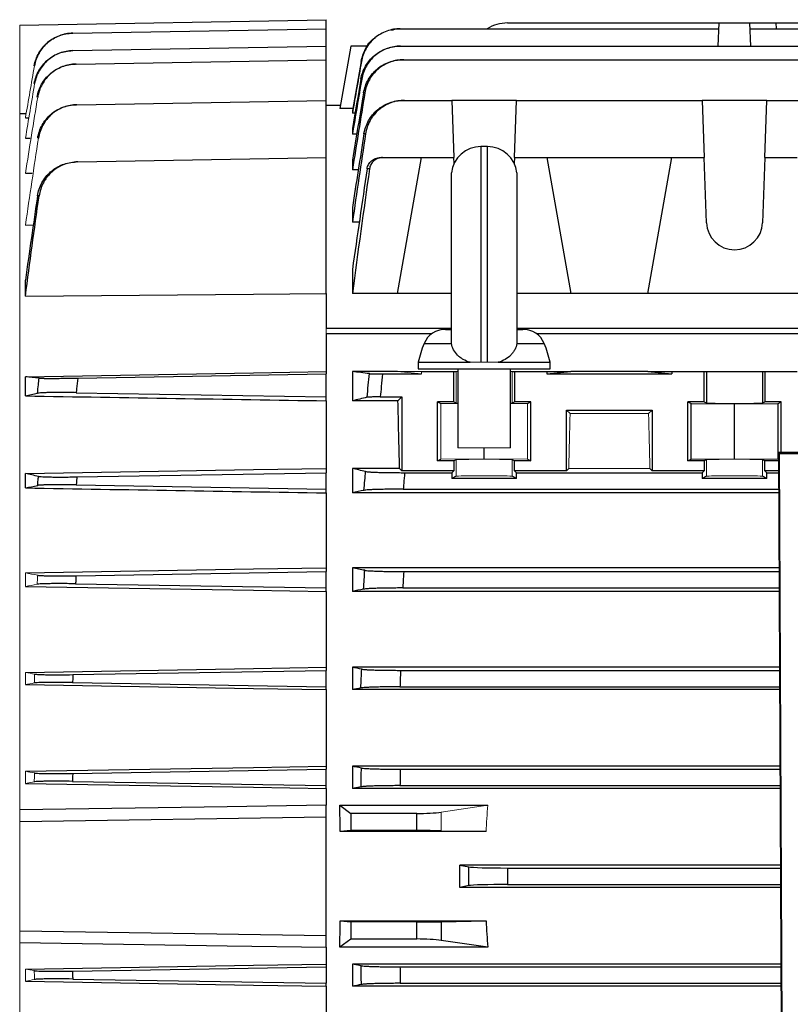
# Model space of a CAD drawing. Units: millimetres. Extents: x -1356 to 835, y -835 to 835.
# Drawn here: x 457 to 574, y -21 to 128 of the extents above; entities that cross this region are included whole.
import ezdxf

# ---------------------------------------------------------------- set-up
doc = ezdxf.new("R2010")
doc.units = ezdxf.units.MM

msp = doc.modelspace()

# ---------------------------------------------------------------- linework, layer by layer
at = {"color": 7, "linetype": 'Continuous', "lineweight": 25}
for p, q in [((456.55, 127.24), (503.05, 128.05)), ((503.05, 126.68), (503.05, 128.05)), ((530.61, 127.55), (562.71, 127.55)), ((562.59, 124.03), (562.71, 127.55)), ((562.71, 127.55), (567.39, 127.55)), ((567.51, 124.03), (567.39, 127.55)), ((567.39, 127.55), (571.37, 127.55)), ((571.4, 126.68), (571.37, 127.55)), ((571.37, 127.55), (635.73, 127.55)), ((464.6, 126.01), (503.05, 126.68)), ((503.05, 124.03), (503.05, 126.68)), ((514.32, 126.68), (562.68, 126.68)), ((567.42, 126.68), (639.68, 126.68)), ((506.81, 124.05), (505.14, 114.55)), ((509.39, 124.05), (506.81, 124.05)), ((464.64, 123.36), (503.05, 124.03)), ((503.05, 121.98), (503.05, 124.03)), ((514.37, 124.03), (683.73, 124.03)), ((465.1, 121.32), (503.05, 121.98)), ((503.05, 115.81), (503.05, 121.98)), ((508.36, 121.71), (507.05, 114.29)), ((514.85, 121.98), (683.25, 121.98)), ((465.23, 115.15), (503.05, 115.81)), ((503.05, 107.12), (503.05, 115.81)), ((514.98, 115.81), (522.15, 115.81)), ((522.15, 115.81), (522.46, 107.12)), ((531.95, 115.81), (522.15, 115.81)), ((531.64, 107.12), (531.95, 115.81)), ((531.95, 115.81), (560.15, 115.81)), ((560.15, 115.81), (560.46, 107.12)), ((569.95, 115.81), (560.15, 115.81)), ((569.64, 107.12), (569.95, 115.81)), ((569.95, 115.81), (622.15, 115.81)), ((456.55, 113.8), (457.49, 113.82)), ((505.23, 115.05), (503.05, 115.05)), ((507.1, 114.55), (505.14, 114.55)), ((507.05, 114.29), (507.05, 113.85)), ((507.44, 113.85), (507.05, 113.85)), ((457.42, 113.16), (457.87, 113.16)), ((507.05, 111.57), (507.05, 110.67)), ((507.7, 110.67), (507.05, 110.67)), ((457.42, 110.06), (458.16, 110.07)), ((527.55, 108.8), (526.55, 108.8)), ((526.55, 108.8), (526.55, 76.05)), ((527.55, 76.05), (527.55, 108.8)), ((465.36, 106.46), (503.05, 107.12)), ((503.05, 86.48), (503.05, 107.12)), ((507.05, 106.77), (507.05, 105.27)), ((511.63, 107.12), (517.55, 107.12)), ((513.91, 86.48), (517.55, 107.12)), ((517.55, 107.12), (522.46, 107.12)), ((522.49, 106.24), (522.46, 107.12)), ((531.64, 107.12), (531.61, 106.24)), ((531.64, 107.12), (536.55, 107.12)), ((536.55, 107.12), (540.19, 86.48)), ((536.55, 107.12), (555.55, 107.12)), ((551.91, 86.48), (555.55, 107.12)), ((555.55, 107.12), (560.46, 107.12)), ((560.8, 97.22), (560.46, 107.12)), ((569.64, 107.12), (569.3, 97.22)), ((569.64, 107.12), (574.55, 107.12)), ((457.42, 104.74), (458.45, 104.75)), ((507.95, 105.27), (507.05, 105.27)), ((522.08, 79.03), (522.08, 104.8)), ((532.02, 104.8), (532.02, 79.03)), ((507.05, 99.56), (507.05, 97.34)), ((508.1, 97.34), (507.05, 97.34)), ((457.42, 96.88), (458.62, 96.9)), ((507.05, 90.15), (507.05, 86.48)), ((457.42, 86.11), (457.42, 88.54)), ((503.05, 86.48), (503.05, 81.21)), ((513.91, 86.48), (507.05, 86.48)), ((522.08, 86.48), (513.91, 86.48)), ((540.19, 86.48), (532.02, 86.48)), ((551.91, 86.48), (540.19, 86.48)), ((578.19, 86.48), (551.91, 86.48)), ((503.05, 81.21), (522.08, 81.21)), ((521.16, 81.05), (522.08, 81.05)), ((532.02, 81.21), (692.55, 81.21)), ((532.02, 81.05), (532.94, 81.05)), ((503.05, 80.36), (503.05, 74.66)), ((519.07, 80.36), (503.05, 80.36)), ((692.55, 80.36), (535.03, 80.36)), ((517.94, 78.91), (522.07, 78.91)), ((522.07, 78.91), (522.1, 78.91)), ((532.03, 78.91), (532, 78.91)), ((532.03, 78.91), (536.16, 78.91)), ((517.05, 76.05), (517.05, 75.05)), ((517.05, 76.05), (524.91, 76.05)), ((517.05, 75.05), (537.05, 75.05)), ((523.05, 75.05), (523.05, 63.05)), ((529.19, 76.05), (537.05, 76.05)), ((531.05, 63.05), (531.05, 75.05)), ((537.05, 75.05), (537.05, 76.05)), ((457.42, 70.95), (457.42, 73.87)), ((465.36, 73.65), (503.05, 74.3)), ((503.05, 74.66), (503.05, 74.3)), ((503.05, 70.8), (503.05, 74.3)), ((513.91, 74.66), (507.05, 74.66)), ((507.05, 74.66), (507.05, 70.21)), ((511.63, 74.3), (517.55, 74.3)), ((517.55, 74.66), (522.46, 74.66)), ((522.46, 74.66), (522.8, 74.66)), ((522.46, 70.05), (522.46, 74.66)), ((531.3, 74.66), (531.64, 74.66)), ((531.64, 74.66), (536.55, 74.66)), ((531.64, 74.66), (531.64, 70.05)), ((536.55, 74.66), (540.19, 74.66)), ((536.55, 74.66), (536.55, 74.3)), ((536.55, 74.3), (540.19, 74.66)), ((536.55, 74.3), (555.55, 74.3)), ((551.91, 74.66), (540.19, 74.66)), ((551.91, 74.66), (555.55, 74.3)), ((551.91, 74.66), (555.55, 74.66)), ((555.55, 74.66), (555.55, 74.3)), ((555.55, 74.66), (560.46, 74.66)), ((560.46, 70.05), (560.46, 74.66)), ((560.46, 74.66), (560.8, 74.66)), ((560.8, 74.66), (569.3, 74.66)), ((560.8, 74.66), (560.8, 69.88)), ((569.3, 74.66), (569.64, 74.66)), ((569.3, 74.66), (569.3, 69.88)), ((569.64, 74.66), (574.55, 74.66)), ((569.64, 74.66), (569.64, 70.05)), ((465.13, 71.44), (503.05, 70.8)), ((503.05, 70.21), (503.05, 70.8)), ((511.28, 70.8), (514.55, 70.8)), ((514.55, 70.8), (513.96, 70.21)), ((514.55, 70.8), (514.55, 59.6)), ((503.05, 70.21), (503.05, 59.95)), ((513.96, 70.21), (507.05, 70.21)), ((522.46, 70.05), (519.98, 70.05)), ((519.98, 61.09), (519.98, 70.05)), ((519.98, 70.05), (520.45, 69.81)), ((522.46, 70.05), (522.8, 69.88)), ((531.3, 69.88), (531.64, 70.05)), ((534.12, 70.05), (531.64, 70.05)), ((533.65, 69.81), (534.12, 70.05)), ((534.12, 61.09), (534.12, 70.05)), ((539.55, 68.8), (552.55, 68.8)), ((539.55, 59.6), (539.55, 68.8)), ((539.55, 68.8), (540.09, 68.26)), ((552.01, 68.26), (552.55, 68.8)), ((552.55, 68.8), (552.55, 59.6)), ((560.46, 70.05), (557.98, 70.05)), ((557.98, 61.09), (557.98, 70.05)), ((557.98, 70.05), (558.45, 69.81)), ((558.45, 69.81), (565.05, 69.75)), ((558.45, 61.33), (558.45, 69.81)), ((560.46, 70.05), (560.8, 69.88)), ((565.05, 69.75), (571.65, 69.81)), ((565.05, 61.39), (565.05, 69.75)), ((569.3, 69.88), (569.64, 70.05)), ((572.12, 70.05), (569.64, 70.05)), ((571.65, 69.81), (572.12, 70.05)), ((571.65, 61.33), (571.65, 69.81)), ((572.12, 62.36), (572.12, 70.05)), ((527.05, 61.39), (527.05, 63.05)), ((519.98, 61.09), (520.45, 61.33)), ((533.65, 61.33), (534.12, 61.09)), ((557.98, 61.09), (558.45, 61.33)), ((558.45, 61.33), (565.05, 61.39)), ((565.05, 61.39), (571.65, 61.33)), ((571.65, 61.33), (571.75, 61.28)), ((571.74, 62.36), (572.34, -65.66)), ((571.89, 62.21), (571.74, 62.36)), ((714.36, 62.36), (571.74, 62.36)), ((572.49, -65.51), (571.89, 62.21)), ((571.89, 62.21), (714.21, 62.21)), ((503.05, 59.95), (503.05, 59.3)), ((514.21, 59.95), (507.05, 59.95)), ((507.05, 59.95), (507.05, 56.23)), ((514.55, 59.6), (514.21, 59.95)), ((522.46, 61.09), (519.98, 61.09)), ((522.8, 61.26), (522.46, 61.09)), ((522.46, 61.09), (522.46, 59.6)), ((531.64, 61.09), (531.3, 61.26)), ((531.64, 59.6), (531.64, 61.09)), ((534.12, 61.09), (531.64, 61.09)), ((539.89, 59.95), (539.55, 59.6)), ((552.55, 59.6), (552.21, 59.95)), ((560.46, 61.09), (557.98, 61.09)), ((560.8, 61.26), (560.46, 61.09)), ((560.46, 61.09), (560.46, 59.6)), ((569.64, 61.09), (569.3, 61.26)), ((569.64, 59.6), (569.64, 61.09)), ((571.75, 61.09), (569.64, 61.09)), ((457.42, 56.98), (457.42, 59.16)), ((465.23, 58.66), (503.05, 59.3)), ((503.05, 56.8), (503.05, 59.3)), ((522.46, 59.6), (514.55, 59.6)), ((514.98, 59.3), (522.15, 59.3)), ((522.15, 59.3), (522.46, 59.6)), ((522.15, 59.3), (522.15, 58.44)), ((522.8, 58.76), (522.15, 58.44)), ((531.95, 58.44), (522.15, 58.44)), ((531.95, 58.44), (531.3, 58.76)), ((531.64, 59.6), (531.95, 59.3)), ((539.55, 59.6), (531.64, 59.6)), ((531.95, 58.44), (531.95, 59.3)), ((531.95, 59.3), (560.15, 59.3)), ((560.46, 59.6), (552.55, 59.6)), ((560.15, 59.3), (560.46, 59.6)), ((560.15, 59.3), (560.15, 58.44)), ((560.8, 58.76), (560.15, 58.44)), ((569.95, 58.44), (560.15, 58.44)), ((569.95, 58.44), (569.3, 58.76)), ((569.64, 59.6), (569.95, 59.3)), ((571.76, 59.6), (569.64, 59.6)), ((569.95, 58.44), (569.95, 59.3)), ((569.95, 59.3), (571.76, 59.3)), ((465.13, 57.44), (503.05, 56.8)), ((503.05, 56.23), (503.05, 56.8)), ((514.78, 56.8), (571.77, 56.8)), ((503.05, 56.23), (503.05, 44.88)), ((571.77, 56.23), (507.05, 56.23)), ((503.05, 44.88), (503.05, 44.3)), ((571.82, 44.88), (507.05, 44.88)), ((507.05, 44.88), (507.05, 41.27)), ((465.1, 43.66), (503.05, 44.3)), ((503.05, 41.8), (503.05, 44.3)), ((514.85, 44.3), (571.83, 44.3)), ((465.03, 42.44), (503.05, 41.8)), ((503.05, 41.27), (503.05, 41.8)), ((503.05, 41.27), (503.05, 29.77)), ((571.84, 41.27), (507.05, 41.27)), ((514.69, 41.8), (571.84, 41.8)), ((464.64, 28.65), (503.05, 29.3)), ((503.05, 29.77), (503.05, 29.3)), ((503.05, 26.8), (503.05, 29.3)), ((571.9, 29.77), (507.05, 29.77)), ((507.05, 29.77), (507.05, 26.37)), ((514.37, 29.3), (571.9, 29.3)), ((464.58, 27.45), (503.05, 26.8)), ((503.05, 26.37), (503.05, 26.8)), ((503.05, 26.37), (503.05, 14.75)), ((571.91, 26.37), (507.05, 26.37)), ((514.27, 26.8), (571.91, 26.8)), ((464.6, 13.65), (503.05, 14.3)), ((503.05, 14.75), (503.05, 14.3)), ((503.05, 11.8), (503.05, 14.3)), ((571.97, 14.75), (507.05, 14.75)), ((507.05, 14.75), (507.05, 11.37)), ((514.32, 14.3), (571.97, 14.3)), ((464.57, 12.45), (503.05, 11.8)), ((503.05, 11.37), (503.05, 11.8)), ((503.05, 11.37), (503.05, 8.83)), ((508.36, 11.63), (507.05, 11.37)), ((571.98, 11.37), (507.05, 11.37)), ((514.27, 11.8), (571.98, 11.8)), ((503.05, 7.05), (503.05, 8.83)), ((505.14, 8.83), (506.81, 7.58)), ((505.14, 8.83), (527.6, 8.83)), ((506.81, 7.58), (506.81, 4.98)), ((516.82, 7.58), (506.81, 7.58)), ((516.82, 4.98), (516.82, 7.58)), ((456.55, 6.34), (503.05, 7.05)), ((503.05, -10.95), (503.05, 7.05)), ((506.81, 4.98), (505.19, 4.82)), ((527.33, 4.82), (505.19, 4.82)), ((516.82, 4.98), (506.81, 4.98)), ((523.37, -0.26), (524.7, -0.53)), ((572.04, -0.26), (523.37, -0.26)), ((524.7, -3.37), (524.7, -0.53)), ((530.61, -0.7), (572.04, -0.7)), ((530.61, -0.7), (530.61, -3.2)), ((524.7, -3.37), (523.37, -3.64)), ((572.05, -3.64), (523.37, -3.64)), ((530.61, -3.2), (572.05, -3.2)), ((505.19, -8.72), (506.81, -8.88)), ((505.19, -8.72), (527.33, -8.72)), ((506.81, -8.88), (506.81, -11.48)), ((516.82, -8.88), (506.81, -8.88)), ((516.82, -11.48), (516.82, -8.88)), ((520.54, -8.85), (527.33, -8.72)), ((520.54, -8.85), (520.54, -11.69)), ((456.55, -10.24), (503.05, -10.95)), ((503.05, -12.73), (503.05, -10.95)), ((506.81, -11.48), (505.14, -12.73)), ((516.82, -11.48), (506.81, -11.48)), ((527.6, -12.73), (520.54, -11.69)), ((503.05, -12.73), (503.05, -15.27)), ((527.6, -12.73), (505.14, -12.73)), ((464.57, -16.35), (503.05, -15.7)), ((503.05, -15.27), (503.05, -15.7)), ((503.05, -15.7), (503.05, -18.2)), ((508.36, -15.53), (507.05, -15.27)), ((572.11, -15.27), (507.05, -15.27)), ((507.05, -15.27), (507.05, -18.65)), ((514.27, -15.7), (572.11, -15.7)), ((464.6, -17.55), (503.05, -18.2)), ((503.05, -18.65), (503.05, -18.2)), ((503.05, -18.65), (503.05, -30.27)), ((572.12, -18.65), (507.05, -18.65)), ((514.32, -18.2), (572.12, -18.2))]:
    msp.add_line(p, q, dxfattribs=at)
at = {"color": 144, "linetype": 'Continuous', "lineweight": 18}
for p, q in [((456.55, 113.8), (456.55, 127.24)), ((456.55, 8.11), (456.55, 113.8)), ((457.42, 113.16), (457.42, 113.4)), ((503.05, 81.21), (503.05, 80.36)), ((524.91, 76.05), (526.55, 76.05)), ((526.55, 76.05), (527.55, 76.05)), ((527.55, 76.05), (529.19, 76.05)), ((513.91, 74.66), (517.55, 74.3)), ((513.91, 74.66), (517.55, 74.66)), ((517.55, 74.66), (517.55, 74.3)), ((522.8, 74.66), (523.05, 74.66)), ((522.8, 74.66), (522.8, 69.88)), ((531.05, 74.66), (531.3, 74.66)), ((531.3, 74.66), (531.3, 69.88)), ((520.45, 69.81), (523.05, 69.79)), ((520.45, 61.33), (520.45, 69.81)), ((531.05, 69.79), (533.65, 69.81)), ((533.65, 61.33), (533.65, 69.81)), ((540.09, 68.26), (552.01, 68.26)), ((523.05, 63.05), (531.05, 63.05)), ((520.45, 61.33), (527.05, 61.39)), ((527.05, 61.39), (533.65, 61.33)), ((522.8, 58.76), (522.8, 61.26)), ((531.3, 58.76), (531.3, 61.26)), ((552.21, 59.95), (539.89, 59.95)), ((560.8, 58.76), (560.8, 61.26)), ((569.3, 58.76), (569.3, 61.26)), ((457.42, 42.03), (457.42, 44.11)), ((457.42, 27.13), (457.42, 28.99)), ((457.42, 12.13), (457.42, 13.98)), ((457.42, 12.13), (458.76, 12.38)), ((456.55, 6.34), (456.55, 8.11)), ((520.54, 7.79), (527.6, 8.83)), ((520.54, 7.79), (520.54, 4.95)), ((456.55, -10.24), (456.55, 6.34)), ((527.33, 4.82), (520.54, 4.95)), ((456.55, -12.01), (456.55, -10.24)), ((456.55, -117.7), (456.55, -12.01)), ((458.76, -16.28), (457.42, -16.03)), ((457.42, -17.88), (457.42, -16.03))]:
    msp.add_line(p, q, dxfattribs=at)
at = {"color": 7, "linetype": 'Continuous', "lineweight": 25, "flags": 128}
for points in [[(457.42, 86.11), (492.05, 86.39), (503.05, 86.48)], [(457.42, 73.87), (492.05, 74.47), (503.05, 74.66)], [(457.42, 59.16), (492.05, 59.76), (503.05, 59.95)], [(457.42, 44.11), (492.05, 44.7), (503.05, 44.88)], [(457.42, 42.03), (492.05, 41.45), (503.05, 41.27)], [(457.42, 28.99), (492.05, 29.58), (503.05, 29.77)], [(457.42, 27.13), (492.05, 26.55), (503.05, 26.37)], [(457.42, 13.98), (492.05, 14.56), (503.05, 14.75)], [(457.42, 12.13), (492.05, 11.55), (503.05, 11.37)], [(503.05, 8.83), (488.05, 8.59), (456.55, 8.11)], [(456.55, -12.01), (488.05, -12.49), (503.05, -12.73)], [(457.42, -16.03), (492.05, -15.45), (503.05, -15.27)], [(457.42, -17.88), (492.05, -18.46), (503.05, -18.65)]]:
    msp.add_lwpolyline(points, dxfattribs=at)
at = {"color": 7, "linetype": 'Continuous', "lineweight": 25}
for centre, radius, start, end in [((530.61, 121.55), 6, 90, 121.2708), ((526.55, 104.3), 4.5, 90, 173.6206), ((527.55, 104.3), 4.5, 6.3794, 90), ((565.05, 97.37), 4.25, 182, 358), ((521.16, 77.55), 3.5, 90, 157.0705), ((532.94, 77.55), 3.5, 22.9295, 90), ((531.75, 73.07), 15, 157.0705, 168.5395), ((522.35, 73.07), 15, 11.4605, 22.9295)]:
    msp.add_arc(centre, radius, start, end, dxfattribs=at)
for centre, major_axis, ratio, start_param, end_param in [((510.74, -1.95), (0, 117), 0.034921, 5.269832, 5.37697), ((565.05, 69.88), (4.25, 0), 0.017455, 3.176499, 6.248279), ((484.6, -1.95), (0, 117), 0.176327, 4.770282, 4.804631), ((516.82, 8.23), (5, 0), 0.131652, 4.712389, 5.550147), ((516.82, 4.89), (5, 0), 0.017455, 0.733038, 1.570796), ((502.74, -1.95), (0, 117), 0.176327, 4.69797, 4.726808), ((530.61, -0.49), (6, 0), 0.034921, 3.316126, 4.712389), ((530.61, -3.41), (6, 0), 0.034921, 1.570796, 2.96706), ((484.6, -1.95), (0, 117), 0.176327, 4.620147, 4.654496), ((516.82, -8.79), (5, 0), 0.017455, 4.712389, 5.550147), ((632.5, -1.95), (0, 117), 0.900404, 1.628689, 1.663038), ((516.82, -12.13), (5, 0), 0.131652, 0.733038, 1.570796)]:
    msp.add_ellipse(centre, major_axis=major_axis, ratio=ratio, start_param=start_param, end_param=end_param, dxfattribs=at)
at = {"color": 144, "linetype": 'Continuous', "lineweight": 18}
for centre, major_axis, ratio, start_param, end_param in [((527.05, 69.88), (4.25, 0), 0.017455, 3.176499, 3.486294), ((527.05, 69.88), (4.25, 0), 0.017455, 5.938484, 6.248279), ((543.36, -1.95), (0, 117), 0.034921, 0.927194, 1.013353), ((548.74, -1.95), (0, 117), 0.034921, 5.269832, 5.355991), ((527.05, 61.26), (4.25, 0), 0.017455, 0.034907, 3.106686), ((565.05, 61.26), (4.25, 0), 0.017455, 0.034907, 3.106686), ((527.05, 58.76), (4.25, 0), 0.017455, 0.034907, 3.106686), ((565.05, 58.76), (4.25, 0), 0.017455, 0.034907, 3.106686), ((632.5, -1.95), (0, 117), 0.900404, 1.478555, 1.512904)]:
    msp.add_ellipse(centre, major_axis=major_axis, ratio=ratio, start_param=start_param, end_param=end_param, dxfattribs=at)
at = {"color": 7, "linetype": 'Continuous', "lineweight": 25}
for points, knots in [([(458.76, 121.04), (458.88, 121.73), (459.12, 122.38), (459.64, 123.28), (459.83, 123.57), (460.27, 124.1), (460.51, 124.34), (461.04, 124.79), (461.32, 124.99), (461.91, 125.35), (462.23, 125.5), (463.2, 125.86), (463.87, 125.99), (464.57, 126.01)], [0, 0, 0, 0, 0.25, 0.25, 0.375, 0.375, 0.5, 0.5, 0.625, 0.625, 0.75, 0.75, 1, 1, 1, 1]), ([(464.6, 126.01), (463.9, 125.99), (463.22, 125.86), (462.25, 125.49), (461.94, 125.34), (461.34, 124.99), (461.06, 124.79), (460.53, 124.34), (460.29, 124.09), (459.86, 123.56), (459.66, 123.28), (459.14, 122.37), (458.91, 121.73), (458.79, 121.04)], [0, 0, 0, 0, 0.25, 0.25, 0.375, 0.375, 0.5, 0.5, 0.625, 0.625, 0.75, 0.75, 1, 1, 1, 1]), ([(514.32, 126.68), (513.97, 126.68), (513.62, 126.65), (512.94, 126.53), (512.6, 126.44), (511.94, 126.2), (511.62, 126.05), (511.02, 125.7), (510.73, 125.5), (510.2, 125.05), (509.95, 124.8), (509.5, 124.27), (509.3, 123.98), (508.95, 123.37), (508.8, 123.05), (508.57, 122.4), (508.48, 122.06), (508.42, 121.71)], [0, 0, 0, 0, 0.125, 0.125, 0.25, 0.25, 0.375, 0.375, 0.5, 0.5, 0.625, 0.625, 0.75, 0.75, 0.875, 0.875, 1, 1, 1, 1]), ([(512.96, 126.45), (513.3, 126.55), (513.73, 126.68), (514.18, 126.68), (514.27, 126.68)], [0, 0, 0, 0, 0.789934, 1, 1, 1, 1]), ([(514.27, 126.68), (514.28, 126.68), (514.29, 126.68), (514.29, 126.68), (514.3, 126.68), (514.31, 126.68), (514.32, 126.68)], [0, 0, 0, 0, 0.001146843, 0.001146843, 0.001146843, 0.002500574, 0.002500574, 0.002500574, 0.002500574]), ([(508.36, 121.71), (508.55, 122.36), (508.92, 123.64), (509.8, 124.89), (510.47, 125.28), (510.55, 125.33)], [0, 0, 0, 0, 0.466565, 0.933128, 1, 1, 1, 1]), ([(458.77, 118.37), (458.88, 119.06), (459.12, 119.71), (459.64, 120.62), (459.83, 120.9), (460.27, 121.44), (460.51, 121.68), (461.04, 122.14), (461.32, 122.34), (461.92, 122.69), (462.23, 122.84), (463.21, 123.21), (463.88, 123.34), (464.58, 123.36)], [0, 0, 0, 0, 0.25, 0.25, 0.375, 0.375, 0.5, 0.5, 0.625, 0.625, 0.75, 0.75, 1, 1, 1, 1]), ([(464.64, 123.36), (463.94, 123.34), (463.26, 123.21), (462.28, 122.84), (461.97, 122.69), (461.37, 122.34), (461.09, 122.14), (460.56, 121.68), (460.32, 121.43), (459.88, 120.9), (459.68, 120.61), (459.17, 119.7), (458.94, 119.06), (458.82, 118.37)], [0, 0, 0, 0, 0.25, 0.25, 0.375, 0.375, 0.5, 0.5, 0.625, 0.625, 0.75, 0.75, 1, 1, 1, 1]), ([(508.34, 119.04), (508.4, 119.39), (508.49, 119.73), (508.73, 120.38), (508.88, 120.7), (509.23, 121.32), (509.43, 121.6), (509.87, 122.14), (510.12, 122.39), (510.66, 122.84), (510.95, 123.04), (511.55, 123.39), (511.87, 123.54), (512.54, 123.78), (512.87, 123.87), (513.56, 124), (513.91, 124.03), (514.27, 124.03)], [0, 0, 0, 0, 0.125, 0.125, 0.25, 0.25, 0.375, 0.375, 0.5, 0.5, 0.625, 0.625, 0.75, 0.75, 0.875, 0.875, 1, 1, 1, 1]), ([(514.37, 124.03), (514.02, 124.03), (513.67, 124), (512.98, 123.87), (512.64, 123.78), (511.98, 123.54), (511.66, 123.39), (511.06, 123.04), (510.77, 122.84), (510.23, 122.39), (509.99, 122.14), (509.54, 121.6), (509.34, 121.31), (508.99, 120.7), (508.84, 120.38), (508.61, 119.73), (508.52, 119.38), (508.46, 119.04)], [0, 0, 0, 0, 0.125, 0.125, 0.25, 0.25, 0.375, 0.375, 0.5, 0.5, 0.625, 0.625, 0.75, 0.75, 0.875, 0.875, 1, 1, 1, 1]), ([(514.27, 124.03), (514.28, 124.03), (514.3, 124.03), (514.31, 124.03), (514.33, 124.03), (514.35, 124.03), (514.37, 124.03)], [0, 0, 0, 0, 0.001043482, 0.001043482, 0.001043482, 0.002502287, 0.002502287, 0.002502287, 0.002502287]), ([(459.19, 116.29), (459.25, 116.64), (459.34, 116.98), (459.57, 117.63), (459.71, 117.95), (460.06, 118.56), (460.26, 118.84), (460.69, 119.38), (460.94, 119.63), (461.47, 120.09), (461.75, 120.29), (462.35, 120.65), (462.66, 120.8), (463.65, 121.17), (464.32, 121.3), (465.03, 121.32)], [0, 0, 0, 0, 0.125, 0.125, 0.25, 0.25, 0.375, 0.375, 0.5, 0.5, 0.625, 0.625, 0.75, 0.75, 1, 1, 1, 1]), ([(465.1, 121.32), (464.75, 121.31), (464.41, 121.28), (463.73, 121.14), (463.39, 121.05), (462.74, 120.8), (462.42, 120.65), (461.83, 120.29), (461.54, 120.09), (461.01, 119.63), (460.77, 119.38), (460.33, 118.85), (460.14, 118.56), (459.79, 117.95), (459.65, 117.63), (459.42, 116.98), (459.34, 116.64), (459.28, 116.29)], [0, 0, 0, 0, 0.125, 0.125, 0.25, 0.25, 0.375, 0.375, 0.5, 0.5, 0.625, 0.625, 0.75, 0.75, 0.875, 0.875, 1, 1, 1, 1]), ([(508.42, 121.71), (508.41, 121.71), (508.39, 121.71), (508.39, 121.71), (508.37, 121.71), (508.37, 121.71), (508.36, 121.71)], [0, 0, 0, 0, 0.001401553, 0.001401553, 0.001401553, 0.00284745, 0.00284745, 0.00284745, 0.00284745]), ([(508.75, 116.96), (508.81, 117.31), (508.9, 117.65), (509.13, 118.31), (509.28, 118.63), (509.63, 119.25), (509.83, 119.54), (510.28, 120.08), (510.53, 120.33), (511.07, 120.78), (511.36, 120.99), (511.96, 121.34), (512.29, 121.49), (512.95, 121.73), (513.29, 121.83), (513.98, 121.95), (514.34, 121.98), (514.69, 121.98)], [0, 0, 0, 0, 0.125, 0.125, 0.25, 0.25, 0.375, 0.375, 0.5, 0.5, 0.625, 0.625, 0.75, 0.75, 0.875, 0.875, 1, 1, 1, 1]), ([(514.85, 121.98), (514.49, 121.98), (514.14, 121.95), (513.45, 121.83), (513.11, 121.73), (512.44, 121.49), (512.13, 121.34), (511.52, 120.99), (511.23, 120.78), (510.69, 120.33), (510.45, 120.08), (510.11, 119.67), (510, 119.53), (509.8, 119.24), (509.71, 119.09), (509.45, 118.63), (509.3, 118.31), (509.07, 117.65), (508.98, 117.3), (508.93, 116.95)], [0, 0, 0, 0, 0.125, 0.125, 0.25, 0.25, 0.375, 0.375, 0.5, 0.5, 0.625, 0.625, 0.6875, 0.6875, 0.75, 0.75, 0.875, 0.875, 1, 1, 1, 1]), ([(514.69, 121.98), (514.71, 121.98), (514.73, 121.98), (514.75, 121.98), (514.78, 121.98), (514.82, 121.98), (514.85, 121.98)], [0, 0, 0, 0, 0.000944711, 0.000944711, 0.000944711, 0.002504935, 0.002504935, 0.002504935, 0.002504935]), ([(508.46, 119.04), (508.44, 119.04), (508.42, 119.04), (508.4, 119.04), (508.38, 119.04), (508.36, 119.04), (508.34, 119.04)], [0, 0, 0, 0, 0.001381925, 0.001381925, 0.001381925, 0.002850955, 0.002850955, 0.002850955, 0.002850955]), ([(508.93, 116.95), (508.9, 116.95), (508.87, 116.95), (508.84, 116.95), (508.81, 116.96), (508.78, 116.96), (508.75, 116.96)], [0, 0, 0, 0, 0.001366196, 0.001366196, 0.001366196, 0.002856475, 0.002856475, 0.002856475, 0.002856475]), ([(459.28, 110.07), (459.33, 110.42), (459.42, 110.76), (459.65, 111.42), (459.79, 111.74), (460.13, 112.36), (460.33, 112.65), (460.77, 113.19), (461.01, 113.44), (461.55, 113.9), (461.83, 114.11), (462.43, 114.47), (462.75, 114.62), (463.4, 114.88), (463.74, 114.97), (464.42, 115.11), (464.78, 115.14), (465.13, 115.15)], [0, 0, 0, 0, 0.125, 0.125, 0.25, 0.25, 0.375, 0.375, 0.5, 0.5, 0.625, 0.625, 0.75, 0.75, 0.875, 0.875, 1, 1, 1, 1]), ([(465.23, 115.15), (464.88, 115.15), (464.53, 115.11), (463.85, 114.98), (463.51, 114.88), (462.85, 114.63), (462.53, 114.47), (461.93, 114.12), (461.65, 113.91), (461.12, 113.45), (460.87, 113.19), (460.43, 112.65), (460.24, 112.36), (459.9, 111.74), (459.76, 111.42), (459.53, 110.76), (459.45, 110.42), (459.39, 110.07)], [0, 0, 0, 0, 0.125, 0.125, 0.25, 0.25, 0.375, 0.375, 0.5, 0.5, 0.625, 0.625, 0.75, 0.75, 0.875, 0.875, 1, 1, 1, 1]), ([(508.81, 110.74), (508.87, 111.09), (508.96, 111.43), (509.19, 112.1), (509.34, 112.43), (509.69, 113.05), (509.89, 113.34), (510.34, 113.88), (510.59, 114.14), (511.13, 114.6), (511.42, 114.81), (512.03, 115.16), (512.35, 115.32), (513.02, 115.56), (513.36, 115.65), (514.06, 115.78), (514.42, 115.81), (514.78, 115.81)], [0, 0, 0, 0, 0.125, 0.125, 0.25, 0.25, 0.375, 0.375, 0.5, 0.5, 0.625, 0.625, 0.75, 0.75, 0.875, 0.875, 1, 1, 1, 1]), ([(514.98, 115.81), (514.63, 115.81), (514.27, 115.78), (513.58, 115.66), (513.23, 115.56), (512.56, 115.32), (512.24, 115.17), (511.64, 114.81), (511.34, 114.6), (510.8, 114.14), (510.55, 113.89), (510.22, 113.48), (510.11, 113.33), (509.91, 113.04), (509.82, 112.89), (509.56, 112.42), (509.42, 112.1), (509.19, 111.43), (509.1, 111.08), (509.05, 110.73)], [0, 0, 0, 0, 0.125, 0.125, 0.25, 0.25, 0.375, 0.375, 0.5, 0.5, 0.625, 0.625, 0.6875, 0.6875, 0.75, 0.75, 0.875, 0.875, 1, 1, 1, 1]), ([(514.78, 115.81), (514.8, 115.81), (514.82, 115.81), (514.84, 115.81), (514.89, 115.81), (514.94, 115.81), (514.98, 115.81)], [0, 0, 0, 0, 0.000841339, 0.000841339, 0.000841339, 0.00250868, 0.00250868, 0.00250868, 0.00250868]), ([(509.05, 110.73), (509.01, 110.73), (508.97, 110.73), (508.94, 110.73), (508.89, 110.73), (508.85, 110.73), (508.81, 110.74)], [0, 0, 0, 0, 0.001353566, 0.001353566, 0.001353566, 0.0028645, 0.0028645, 0.0028645, 0.0028645]), ([(459.26, 101.31), (459.31, 101.66), (459.39, 102.01), (459.62, 102.67), (459.76, 103), (460.1, 103.62), (460.3, 103.92), (460.74, 104.47), (460.98, 104.73), (461.52, 105.19), (461.8, 105.4), (462.25, 105.68), (462.41, 105.76), (462.73, 105.92), (462.89, 105.99), (463.39, 106.18), (463.73, 106.28), (464.42, 106.41), (464.78, 106.45), (465.13, 106.46)], [0, 0, 0, 0, 0.125, 0.125, 0.25, 0.25, 0.375, 0.375, 0.5, 0.5, 0.625, 0.625, 0.6875, 0.6875, 0.75, 0.75, 0.875, 0.875, 1, 1, 1, 1]), ([(465.36, 106.46), (465.01, 106.46), (464.65, 106.42), (463.96, 106.28), (463.62, 106.19), (462.95, 105.93), (462.64, 105.78), (462.03, 105.41), (461.74, 105.2), (461.21, 104.73), (460.96, 104.48), (460.63, 104.06), (460.53, 103.92), (460.33, 103.62), (460.24, 103.47), (459.99, 103), (459.85, 102.68), (459.62, 102.01), (459.54, 101.66), (459.49, 101.3)], [0, 0, 0, 0, 0.125, 0.125, 0.25, 0.25, 0.375, 0.375, 0.5, 0.5, 0.625, 0.625, 0.6875, 0.6875, 0.75, 0.75, 0.875, 0.875, 1, 1, 1, 1]), ([(509.28, 105.41), (509.32, 105.65), (509.39, 105.87), (509.57, 106.19), (509.63, 106.29), (509.79, 106.47), (509.87, 106.56), (510.05, 106.71), (510.15, 106.78), (510.35, 106.9), (510.46, 106.95), (510.8, 107.08), (511.03, 107.12), (511.28, 107.12)], [0, 0, 0, 0, 0.25, 0.25, 0.375, 0.375, 0.5, 0.5, 0.625, 0.625, 0.75, 0.75, 1, 1, 1, 1]), ([(511.63, 107.12), (511.39, 107.12), (511.15, 107.08), (510.7, 106.91), (510.5, 106.79), (510.22, 106.56), (510.14, 106.47), (509.99, 106.29), (509.92, 106.19), (509.75, 105.87), (509.67, 105.64), (509.64, 105.4)], [0, 0, 0, 0, 0.25, 0.25, 0.5, 0.5, 0.625, 0.625, 0.75, 0.75, 1, 1, 1, 1]), ([(511.28, 107.12), (511.33, 107.12), (511.39, 107.12), (511.45, 107.12), (511.51, 107.12), (511.57, 107.12), (511.63, 107.12)], [0, 0, 0, 0, 0.00172417, 0.00172417, 0.00172417, 0.003517703, 0.003517703, 0.003517703, 0.003517703]), ([(509.64, 105.4), (509.59, 105.4), (509.53, 105.41), (509.48, 105.41), (509.41, 105.41), (509.35, 105.41), (509.28, 105.41)], [0, 0, 0, 0, 0.001624301, 0.001624301, 0.001624301, 0.003607793, 0.003607793, 0.003607793, 0.003607793]), ([(459.49, 101.3), (459.46, 101.3), (459.42, 101.31), (459.39, 101.31), (459.35, 101.31), (459.3, 101.31), (459.26, 101.31)], [0, 0, 0, 0, 0.001002261, 0.001002261, 0.001002261, 0.002291293, 0.002291293, 0.002291293, 0.002291293]), ([(524.91, 76.05), (524.54, 76.16), (524.2, 76.3), (523.72, 76.57), (523.57, 76.67), (523.28, 76.89), (523.15, 77), (522.78, 77.37), (522.57, 77.66), (522.26, 78.25), (522.15, 78.58), (522.1, 78.91)], [0, 0, 0, 0, 0.25, 0.25, 0.375, 0.375, 0.5, 0.5, 0.75, 0.75, 1, 1, 1, 1]), ([(532, 78.91), (531.95, 78.58), (531.84, 78.26), (531.61, 77.81), (531.51, 77.66), (531.31, 77.38), (531.2, 77.25), (530.83, 76.88), (530.54, 76.66), (529.91, 76.3), (529.56, 76.16), (529.19, 76.05)], [0, 0, 0, 0, 0.25, 0.25, 0.375, 0.375, 0.5, 0.5, 0.75, 0.75, 1, 1, 1, 1]), ([(459.26, 71.36), (459.3, 71.79), (459.35, 72.22), (459.39, 72.64), (459.42, 72.98), (459.46, 73.31), (459.49, 73.64)], [0, 0, 0, 0, 0.001289032, 0.001289032, 0.001289032, 0.002291293, 0.002291293, 0.002291293, 0.002291293]), ([(459.49, 73.64), (459.54, 73.64), (459.62, 73.63), (459.84, 73.62), (459.98, 73.62), (460.32, 73.62), (460.52, 73.61), (460.96, 73.61), (461.21, 73.61), (461.74, 73.61), (462.03, 73.61), (462.63, 73.62), (462.95, 73.62), (463.62, 73.63), (463.96, 73.63), (464.65, 73.64), (465.01, 73.65), (465.36, 73.65)], [0, 0, 0, 0, 0.125, 0.125, 0.25, 0.25, 0.375, 0.375, 0.5, 0.5, 0.625, 0.625, 0.75, 0.75, 0.875, 0.875, 1, 1, 1, 1]), ([(465.36, 73.65), (465.31, 73.11), (465.25, 72.57), (465.19, 72.03), (465.17, 71.84), (465.15, 71.64), (465.13, 71.44)], [0, 0, 0, 0, 0.001628263, 0.001628263, 0.001628263, 0.002226351, 0.002226351, 0.002226351, 0.002226351]), ([(509.28, 70.74), (509.34, 71.35), (509.4, 71.96), (509.46, 72.58), (509.52, 73.16), (509.58, 73.75), (509.64, 74.33)], [0, 0, 0, 0, 0.001845474, 0.001845474, 0.001845474, 0.003607793, 0.003607793, 0.003607793, 0.003607793]), ([(509.64, 74.33), (509.67, 74.33), (509.75, 74.32), (509.92, 74.32), (509.99, 74.31), (510.14, 74.31), (510.22, 74.31), (510.4, 74.31), (510.5, 74.31), (510.71, 74.3), (510.81, 74.3), (511.15, 74.3), (511.39, 74.3), (511.63, 74.3)], [0, 0, 0, 0, 0.25, 0.25, 0.375, 0.375, 0.5, 0.5, 0.625, 0.625, 0.75, 0.75, 1, 1, 1, 1]), ([(511.63, 74.3), (511.56, 73.66), (511.5, 73.02), (511.43, 72.38), (511.38, 71.85), (511.33, 71.33), (511.28, 70.8)], [0, 0, 0, 0, 0.001931305, 0.001931305, 0.001931305, 0.003517703, 0.003517703, 0.003517703, 0.003517703]), ([(465.13, 71.44), (464.78, 71.45), (464.42, 71.45), (463.73, 71.46), (463.39, 71.46), (462.73, 71.46), (462.41, 71.46), (461.81, 71.46), (461.52, 71.46), (460.98, 71.45), (460.74, 71.45), (460.41, 71.44), (460.3, 71.43), (460.11, 71.43), (460.01, 71.42), (459.76, 71.41), (459.62, 71.4), (459.39, 71.38), (459.31, 71.37), (459.26, 71.36)], [0, 0, 0, 0, 0.125, 0.125, 0.25, 0.25, 0.375, 0.375, 0.5, 0.5, 0.625, 0.625, 0.6875, 0.6875, 0.75, 0.75, 0.875, 0.875, 1, 1, 1, 1]), ([(511.28, 70.8), (511.03, 70.8), (510.8, 70.8), (510.35, 70.79), (510.14, 70.79), (509.87, 70.78), (509.79, 70.78), (509.64, 70.77), (509.57, 70.77), (509.39, 70.76), (509.32, 70.75), (509.28, 70.74)], [0, 0, 0, 0, 0.25, 0.25, 0.5, 0.5, 0.625, 0.625, 0.75, 0.75, 1, 1, 1, 1]), ([(459.28, 57.36), (459.3, 57.62), (459.32, 57.88), (459.34, 58.14), (459.36, 58.34), (459.38, 58.54), (459.39, 58.74)], [0, 0, 0, 0, 0.000774139, 0.000774139, 0.000774139, 0.001378799, 0.001378799, 0.001378799, 0.001378799]), ([(459.39, 58.74), (459.45, 58.73), (459.53, 58.72), (459.75, 58.7), (459.9, 58.69), (460.24, 58.67), (460.43, 58.67), (460.87, 58.65), (461.12, 58.65), (461.65, 58.64), (461.93, 58.64), (462.53, 58.64), (462.85, 58.64), (463.51, 58.64), (463.84, 58.64), (464.53, 58.65), (464.88, 58.66), (465.23, 58.66)], [0, 0, 0, 0, 0.125, 0.125, 0.25, 0.25, 0.375, 0.375, 0.5, 0.5, 0.625, 0.625, 0.75, 0.75, 0.875, 0.875, 1, 1, 1, 1]), ([(465.23, 58.66), (465.2, 58.32), (465.18, 57.98), (465.15, 57.64), (465.14, 57.58), (465.14, 57.51), (465.13, 57.44)], [0, 0, 0, 0, 0.001023122, 0.001023122, 0.001023122, 0.001227681, 0.001227681, 0.001227681, 0.001227681]), ([(508.81, 56.62), (508.85, 57.12), (508.89, 57.63), (508.94, 58.13), (508.97, 58.58), (509.01, 59.03), (509.05, 59.48)], [0, 0, 0, 0, 0.001510939, 0.001510939, 0.001510939, 0.0028645, 0.0028645, 0.0028645, 0.0028645]), ([(509.05, 59.48), (509.1, 59.47), (509.19, 59.45), (509.41, 59.43), (509.56, 59.42), (509.91, 59.4), (510.1, 59.39), (510.55, 59.37), (510.8, 59.36), (511.34, 59.34), (511.63, 59.34), (512.24, 59.32), (512.56, 59.32), (513.23, 59.31), (513.57, 59.31), (514.27, 59.3), (514.63, 59.3), (514.98, 59.3)], [0, 0, 0, 0, 0.125, 0.125, 0.25, 0.25, 0.375, 0.375, 0.5, 0.5, 0.625, 0.625, 0.75, 0.75, 0.875, 0.875, 1, 1, 1, 1]), ([(514.98, 59.3), (514.94, 58.75), (514.89, 58.19), (514.84, 57.64), (514.82, 57.36), (514.8, 57.08), (514.78, 56.8)], [0, 0, 0, 0, 0.001667337, 0.001667337, 0.001667337, 0.00250868, 0.00250868, 0.00250868, 0.00250868]), ([(465.13, 57.44), (464.78, 57.45), (464.43, 57.45), (463.74, 57.46), (463.41, 57.46), (462.75, 57.46), (462.43, 57.46), (461.83, 57.46), (461.55, 57.46), (461.01, 57.45), (460.77, 57.45), (460.33, 57.44), (460.13, 57.43), (459.79, 57.41), (459.65, 57.4), (459.42, 57.39), (459.33, 57.38), (459.28, 57.36)], [0, 0, 0, 0, 0.125, 0.125, 0.25, 0.25, 0.375, 0.375, 0.5, 0.5, 0.625, 0.625, 0.75, 0.75, 0.875, 0.875, 1, 1, 1, 1]), ([(514.78, 56.8), (514.42, 56.8), (514.06, 56.8), (513.37, 56.79), (513.02, 56.79), (512.35, 56.78), (512.03, 56.78), (511.42, 56.76), (511.13, 56.76), (510.59, 56.74), (510.34, 56.73), (510, 56.72), (509.9, 56.71), (509.69, 56.7), (509.6, 56.7), (509.34, 56.68), (509.19, 56.67), (508.96, 56.65), (508.87, 56.64), (508.81, 56.62)], [0, 0, 0, 0, 0.125, 0.125, 0.25, 0.25, 0.375, 0.375, 0.5, 0.5, 0.625, 0.625, 0.6875, 0.6875, 0.75, 0.75, 0.875, 0.875, 1, 1, 1, 1]), ([(459.28, 43.73), (459.34, 43.72), (459.42, 43.71), (459.65, 43.69), (459.79, 43.69), (460.14, 43.67), (460.33, 43.66), (460.77, 43.65), (461.01, 43.65), (461.54, 43.64), (461.82, 43.64), (462.42, 43.64), (462.74, 43.64), (463.39, 43.64), (463.72, 43.64), (464.4, 43.65), (464.75, 43.65), (465.1, 43.66)], [0, 0, 0, 0, 0.125, 0.125, 0.25, 0.25, 0.375, 0.375, 0.5, 0.5, 0.625, 0.625, 0.75, 0.75, 0.875, 0.875, 1, 1, 1, 1]), ([(465.1, 43.66), (465.08, 43.36), (465.06, 43.05), (465.05, 42.75), (465.04, 42.64), (465.03, 42.54), (465.03, 42.44)], [0, 0, 0, 0, 0.000916023, 0.000916023, 0.000916023, 0.001221878, 0.001221878, 0.001221878, 0.001221878]), ([(508.75, 41.62), (508.78, 42.12), (508.81, 42.62), (508.84, 43.11), (508.87, 43.57), (508.9, 44.02), (508.93, 44.48)], [0, 0, 0, 0, 0.001490284, 0.001490284, 0.001490284, 0.002856474, 0.002856474, 0.002856474, 0.002856474]), ([(508.93, 44.48), (508.98, 44.46), (509.07, 44.45), (509.3, 44.43), (509.45, 44.42), (509.8, 44.4), (510, 44.39), (510.44, 44.37), (510.69, 44.36), (511.23, 44.34), (511.52, 44.33), (512.12, 44.32), (512.45, 44.32), (513.11, 44.31), (513.45, 44.31), (514.14, 44.3), (514.49, 44.3), (514.85, 44.3)], [0, 0, 0, 0, 0.125, 0.125, 0.25, 0.25, 0.375, 0.375, 0.5, 0.5, 0.625, 0.625, 0.75, 0.75, 0.875, 0.875, 1, 1, 1, 1]), ([(514.85, 44.3), (514.82, 43.78), (514.78, 43.26), (514.75, 42.74), (514.73, 42.43), (514.71, 42.11), (514.69, 41.8)], [0, 0, 0, 0, 0.001560219, 0.001560219, 0.001560219, 0.002504935, 0.002504935, 0.002504935, 0.002504935]), ([(465.03, 42.44), (464.67, 42.45), (464.33, 42.45), (463.65, 42.46), (463.31, 42.46), (462.66, 42.46), (462.34, 42.46), (461.75, 42.46), (461.46, 42.46), (460.93, 42.45), (460.69, 42.45), (460.25, 42.44), (460.05, 42.43), (459.54, 42.41), (459.31, 42.39), (459.19, 42.37)], [0, 0, 0, 0, 0.125, 0.125, 0.25, 0.25, 0.375, 0.375, 0.5, 0.5, 0.625, 0.625, 0.75, 0.75, 1, 1, 1, 1]), ([(514.69, 41.8), (514.34, 41.8), (513.99, 41.8), (513.29, 41.79), (512.95, 41.79), (512.29, 41.78), (511.97, 41.78), (511.36, 41.77), (511.07, 41.76), (510.53, 41.74), (510.28, 41.73), (509.83, 41.71), (509.63, 41.7), (509.28, 41.68), (509.13, 41.67), (508.9, 41.65), (508.81, 41.64), (508.75, 41.62)], [0, 0, 0, 0, 0.125, 0.125, 0.25, 0.25, 0.375, 0.375, 0.5, 0.5, 0.625, 0.625, 0.75, 0.75, 0.875, 0.875, 1, 1, 1, 1]), ([(458.82, 28.73), (458.88, 28.71), (458.97, 28.7), (459.2, 28.69), (459.34, 28.68), (459.69, 28.66), (459.88, 28.66), (460.32, 28.64), (460.57, 28.64), (461.1, 28.63), (461.38, 28.63), (461.97, 28.63), (462.28, 28.63), (463.26, 28.63), (463.94, 28.64), (464.64, 28.65)], [0, 0, 0, 0, 0.125, 0.125, 0.25, 0.25, 0.375, 0.375, 0.5, 0.5, 0.625, 0.625, 0.75, 0.75, 1, 1, 1, 1]), ([(464.64, 28.65), (464.62, 28.38), (464.61, 28.11), (464.6, 27.84), (464.59, 27.71), (464.59, 27.58), (464.58, 27.45)], [0, 0, 0, 0, 0.000808525, 0.000808525, 0.000808525, 0.001205189, 0.001205189, 0.001205189, 0.001205189]), ([(508.34, 26.63), (508.36, 27.12), (508.38, 27.6), (508.4, 28.09), (508.42, 28.55), (508.44, 29.01), (508.46, 29.47)], [0, 0, 0, 0, 0.001469036, 0.001469036, 0.001469036, 0.002850955, 0.002850955, 0.002850955, 0.002850955]), ([(508.46, 29.47), (508.52, 29.46), (508.61, 29.45), (508.84, 29.43), (508.99, 29.42), (509.34, 29.39), (509.54, 29.38), (509.98, 29.37), (510.23, 29.36), (510.77, 29.34), (511.06, 29.33), (511.66, 29.32), (511.98, 29.32), (512.64, 29.31), (512.98, 29.31), (513.67, 29.3), (514.02, 29.3), (514.37, 29.3)], [0, 0, 0, 0, 0.125, 0.125, 0.25, 0.25, 0.375, 0.375, 0.5, 0.5, 0.625, 0.625, 0.75, 0.75, 0.875, 0.875, 1, 1, 1, 1]), ([(514.37, 29.3), (514.35, 28.81), (514.33, 28.33), (514.31, 27.84), (514.3, 27.5), (514.28, 27.15), (514.27, 26.8)], [0, 0, 0, 0, 0.001458798, 0.001458798, 0.001458798, 0.002502286, 0.002502286, 0.002502286, 0.002502286]), ([(464.58, 27.45), (463.88, 27.46), (463.2, 27.47), (462.23, 27.47), (461.91, 27.47), (461.32, 27.47), (461.04, 27.47), (460.51, 27.46), (460.27, 27.46), (459.83, 27.45), (459.63, 27.44), (459.12, 27.42), (458.88, 27.4), (458.77, 27.38)], [0, 0, 0, 0, 0.25, 0.25, 0.375, 0.375, 0.5, 0.5, 0.625, 0.625, 0.75, 0.75, 1, 1, 1, 1]), ([(514.27, 26.8), (513.91, 26.8), (513.56, 26.8), (512.88, 26.79), (512.54, 26.79), (511.87, 26.78), (511.56, 26.78), (510.95, 26.77), (510.66, 26.76), (510.12, 26.74), (509.88, 26.73), (509.43, 26.72), (509.23, 26.71), (508.88, 26.68), (508.73, 26.67), (508.49, 26.65), (508.4, 26.64), (508.34, 26.63)], [0, 0, 0, 0, 0.125, 0.125, 0.25, 0.25, 0.375, 0.375, 0.5, 0.5, 0.625, 0.625, 0.75, 0.75, 0.875, 0.875, 1, 1, 1, 1]), ([(458.79, 13.72), (458.91, 13.7), (459.14, 13.68), (459.66, 13.66), (459.86, 13.65), (460.3, 13.64), (460.54, 13.64), (461.07, 13.63), (461.35, 13.63), (461.94, 13.63), (462.25, 13.63), (463.23, 13.63), (463.9, 13.64), (464.6, 13.65)], [0, 0, 0, 0, 0.25, 0.25, 0.375, 0.375, 0.5, 0.5, 0.625, 0.625, 0.75, 0.75, 1, 1, 1, 1]), ([(464.6, 13.65), (464.59, 13.42), (464.59, 13.18), (464.58, 12.95), (464.58, 12.78), (464.57, 12.61), (464.57, 12.45)], [0, 0, 0, 0, 0.000704339, 0.000704339, 0.000704339, 0.001203492, 0.001203492, 0.001203492, 0.001203492]), ([(508.36, 11.63), (508.37, 12.11), (508.37, 12.59), (508.39, 13.07), (508.39, 13.54), (508.41, 14.01), (508.42, 14.47)], [0, 0, 0, 0, 0.001445904, 0.001445904, 0.001445904, 0.00284745, 0.00284745, 0.00284745, 0.00284745]), ([(508.42, 14.47), (508.48, 14.46), (508.57, 14.45), (508.8, 14.43), (508.95, 14.42), (509.3, 14.39), (509.5, 14.38), (509.95, 14.37), (510.19, 14.36), (510.73, 14.34), (511.02, 14.33), (511.62, 14.32), (511.94, 14.32), (512.6, 14.31), (512.93, 14.31), (513.62, 14.3), (513.97, 14.3), (514.32, 14.3)], [0, 0, 0, 0, 0.125, 0.125, 0.25, 0.25, 0.375, 0.375, 0.5, 0.5, 0.625, 0.625, 0.75, 0.75, 0.875, 0.875, 1, 1, 1, 1]), ([(514.32, 14.3), (514.31, 13.85), (514.3, 13.4), (514.29, 12.95), (514.29, 12.56), (514.28, 12.18), (514.27, 11.8)], [0, 0, 0, 0, 0.001353723, 0.001353723, 0.001353723, 0.002500574, 0.002500574, 0.002500574, 0.002500574]), ([(464.57, 12.45), (463.87, 12.46), (463.2, 12.47), (462.22, 12.47), (461.91, 12.47), (461.32, 12.47), (461.04, 12.47), (460.51, 12.46), (460.27, 12.46), (459.83, 12.45), (459.63, 12.44), (459.12, 12.42), (458.88, 12.4), (458.76, 12.38)], [0, 0, 0, 0, 0.25, 0.25, 0.375, 0.375, 0.5, 0.5, 0.625, 0.625, 0.75, 0.75, 1, 1, 1, 1]), ([(514.27, 11.8), (513.92, 11.8), (513.57, 11.8), (512.89, 11.79), (512.55, 11.79), (511.88, 11.78), (511.57, 11.78), (510.97, 11.77), (510.68, 11.76), (510.14, 11.74), (509.89, 11.73), (509.45, 11.72), (509.24, 11.71), (508.89, 11.68), (508.75, 11.67), (508.51, 11.65), (508.42, 11.64), (508.36, 11.63)], [0, 0, 0, 0, 0.125, 0.125, 0.25, 0.25, 0.375, 0.375, 0.5, 0.5, 0.625, 0.625, 0.75, 0.75, 0.875, 0.875, 1, 1, 1, 1]), ([(458.76, -16.28), (458.88, -16.3), (459.12, -16.32), (459.64, -16.34), (459.83, -16.35), (460.27, -16.36), (460.51, -16.36), (461.04, -16.37), (461.32, -16.37), (461.91, -16.37), (462.23, -16.37), (463.2, -16.37), (463.87, -16.36), (464.57, -16.35)], [0, 0, 0, 0, 0.25, 0.25, 0.375, 0.375, 0.5, 0.5, 0.625, 0.625, 0.75, 0.75, 1, 1, 1, 1]), ([(464.57, -16.35), (464.57, -16.51), (464.58, -16.68), (464.58, -16.85), (464.59, -17.08), (464.59, -17.32), (464.6, -17.55)], [0, 0, 0, 0, 0.000499153, 0.000499153, 0.000499153, 0.001203492, 0.001203492, 0.001203492, 0.001203492]), ([(508.36, -15.53), (508.42, -15.54), (508.51, -15.55), (508.75, -15.57), (508.89, -15.58), (509.24, -15.61), (509.44, -15.62), (509.89, -15.63), (510.14, -15.64), (510.68, -15.66), (510.96, -15.67), (511.57, -15.68), (511.89, -15.68), (512.54, -15.69), (512.88, -15.69), (513.57, -15.7), (513.92, -15.7), (514.27, -15.7)], [0, 0, 0, 0, 0.125, 0.125, 0.25, 0.25, 0.375, 0.375, 0.5, 0.5, 0.625, 0.625, 0.75, 0.75, 0.875, 0.875, 1, 1, 1, 1]), ([(508.42, -18.37), (508.41, -17.91), (508.39, -17.44), (508.39, -16.97), (508.37, -16.49), (508.37, -16.01), (508.36, -15.53)], [0, 0, 0, 0, 0.001401553, 0.001401553, 0.001401553, 0.00284745, 0.00284745, 0.00284745, 0.00284745]), ([(514.27, -15.7), (514.28, -16.08), (514.29, -16.46), (514.29, -16.85), (514.3, -17.3), (514.31, -17.75), (514.32, -18.2)], [0, 0, 0, 0, 0.001146843, 0.001146843, 0.001146843, 0.002500574, 0.002500574, 0.002500574, 0.002500574]), ([(464.6, -17.55), (463.9, -17.54), (463.22, -17.53), (462.25, -17.53), (461.94, -17.53), (461.34, -17.53), (461.06, -17.53), (460.53, -17.54), (460.29, -17.54), (459.86, -17.55), (459.66, -17.56), (459.14, -17.58), (458.91, -17.6), (458.79, -17.62)], [0, 0, 0, 0, 0.25, 0.25, 0.375, 0.375, 0.5, 0.5, 0.625, 0.625, 0.75, 0.75, 1, 1, 1, 1]), ([(514.32, -18.2), (513.97, -18.2), (513.62, -18.2), (512.94, -18.21), (512.6, -18.21), (511.94, -18.22), (511.62, -18.22), (511.02, -18.23), (510.73, -18.24), (510.2, -18.26), (509.95, -18.27), (509.5, -18.28), (509.3, -18.29), (508.95, -18.32), (508.8, -18.33), (508.57, -18.35), (508.48, -18.36), (508.42, -18.37)], [0, 0, 0, 0, 0.125, 0.125, 0.25, 0.25, 0.375, 0.375, 0.5, 0.5, 0.625, 0.625, 0.75, 0.75, 0.875, 0.875, 1, 1, 1, 1])]:
    msp.add_open_spline(points, degree=3, knots=knots, dxfattribs=at)
for points in [[(508.42, 121.71), (507.96, 119.09), (507.5, 116.47), (507.05, 113.85)], [(508.46, 119.04), (507.99, 116.25), (507.52, 113.46), (507.05, 110.67)], [(508.34, 119.04), (507.91, 116.55), (507.48, 114.06), (507.05, 111.57)], [(508.75, 116.96), (508.18, 113.56), (507.61, 110.17), (507.05, 106.77)], [(508.93, 116.95), (508.3, 113.06), (507.67, 109.16), (507.05, 105.27)], [(508.81, 110.74), (508.22, 107.01), (507.63, 103.28), (507.05, 99.56)], [(509.05, 110.73), (508.37, 106.27), (507.7, 101.8), (507.05, 97.34)], [(509.28, 105.41), (508.52, 100.32), (507.78, 95.24), (507.05, 90.15)], [(509.64, 105.4), (508.75, 99.1), (507.88, 92.79), (507.05, 86.48)], [(459.26, 101.31), (458.63, 97.05), (458.02, 92.8), (457.42, 88.54)], [(457.42, 86.11), (458.09, 91.18), (458.78, 96.24), (459.49, 101.3)], [(522.1, 78.91), (522.09, 78.95), (522.08, 78.99), (522.08, 79.03)], [(532.02, 79.03), (532.02, 78.99), (532.01, 78.95), (532, 78.91)], [(459.49, 73.64), (458.78, 73.72), (458.09, 73.79), (457.42, 73.87)], [(509.64, 74.33), (508.75, 74.44), (507.88, 74.55), (507.05, 74.66)], [(457.42, 70.95), (458.02, 71.09), (458.63, 71.22), (459.26, 71.36)], [(457.42, 70.95), (472.63, 70.7), (487.84, 70.45), (503.05, 70.21)], [(509.28, 70.74), (508.52, 70.56), (507.78, 70.39), (507.05, 70.21)], [(509.05, 59.48), (508.37, 59.63), (507.7, 59.79), (507.05, 59.95)], [(459.39, 58.74), (458.72, 58.88), (458.06, 59.02), (457.42, 59.16)], [(457.42, 56.98), (458.03, 57.11), (458.65, 57.24), (459.28, 57.36)], [(457.42, 56.98), (472.63, 56.73), (487.84, 56.48), (503.05, 56.23)], [(508.81, 56.62), (508.22, 56.49), (507.63, 56.36), (507.05, 56.23)], [(508.93, 44.48), (508.3, 44.61), (507.67, 44.75), (507.05, 44.88)], [(508.75, 41.62), (508.18, 41.51), (507.61, 41.39), (507.05, 41.27)], [(508.46, 29.47), (507.99, 29.57), (507.52, 29.67), (507.05, 29.77)], [(508.34, 26.63), (507.91, 26.54), (507.48, 26.45), (507.05, 26.37)], [(508.42, 14.47), (507.96, 14.56), (507.5, 14.66), (507.05, 14.75)], [(508.42, -18.37), (507.96, -18.46), (507.5, -18.56), (507.05, -18.65)]]:
    msp.add_open_spline(points, degree=3, dxfattribs=at)
at = {"color": 144, "linetype": 'Continuous', "lineweight": 18}
for points in [[(457.42, 113.16), (457.88, 115.79), (458.33, 118.41), (458.79, 121.04)], [(457.42, 110.06), (457.89, 112.83), (458.35, 115.6), (458.82, 118.37)], [(457.42, 104.74), (458.03, 108.59), (458.65, 112.44), (459.28, 116.29)], [(457.42, 96.88), (458.07, 101.28), (458.72, 105.68), (459.39, 110.07)], [(459.28, 43.73), (458.65, 43.86), (458.03, 43.98), (457.42, 44.11)], [(457.42, 42.03), (458.01, 42.14), (458.6, 42.25), (459.19, 42.37)], [(458.82, 28.73), (458.35, 28.81), (457.89, 28.9), (457.42, 28.99)], [(457.42, 27.13), (457.87, 27.21), (458.32, 27.29), (458.77, 27.38)], [(458.79, 13.72), (458.33, 13.81), (457.88, 13.89), (457.42, 13.98)], [(457.42, -17.88), (457.88, -17.79), (458.33, -17.71), (458.79, -17.62)]]:
    msp.add_open_spline(points, degree=3, dxfattribs=at)
for points, knots in [([(526.55, 76.05), (526.25, 76.05), (525.97, 76.05), (525.41, 76.05), (525.15, 76.05), (524.91, 76.05)], [0, 0, 0, 0, 0.5, 0.5, 1, 1, 1, 1]), ([(529.19, 76.05), (528.95, 76.05), (528.69, 76.05), (528.13, 76.05), (527.84, 76.05), (527.55, 76.05)], [0, 0, 0, 0, 0.5, 0.5, 1, 1, 1, 1]), ([(459.19, 42.37), (459.21, 42.62), (459.23, 42.87), (459.24, 43.12), (459.25, 43.32), (459.27, 43.53), (459.28, 43.73)], [0, 0, 0, 0, 0.00075136, 0.00075136, 0.00075136, 0.001369542, 0.001369542, 0.001369542, 0.001369542]), ([(458.77, 27.38), (458.78, 27.62), (458.79, 27.86), (458.8, 28.1), (458.8, 28.31), (458.81, 28.52), (458.82, 28.73)], [0, 0, 0, 0, 0.000721926, 0.000721926, 0.000721926, 0.001350557, 0.001350557, 0.001350557, 0.001350557]), ([(458.76, 12.38), (458.77, 12.61), (458.77, 12.84), (458.78, 13.07), (458.78, 13.29), (458.79, 13.51), (458.79, 13.72)], [0, 0, 0, 0, 0.000697439, 0.000697439, 0.000697439, 0.001347434, 0.001347434, 0.001347434, 0.001347434]), ([(458.79, -17.62), (458.79, -17.41), (458.78, -17.19), (458.78, -16.97), (458.77, -16.74), (458.77, -16.51), (458.76, -16.28)], [0, 0, 0, 0, 0.000649996, 0.000649996, 0.000649996, 0.001347434, 0.001347434, 0.001347434, 0.001347434])]:
    msp.add_open_spline(points, degree=3, knots=knots, dxfattribs=at)

doc.saveas('drawing.dxf')
